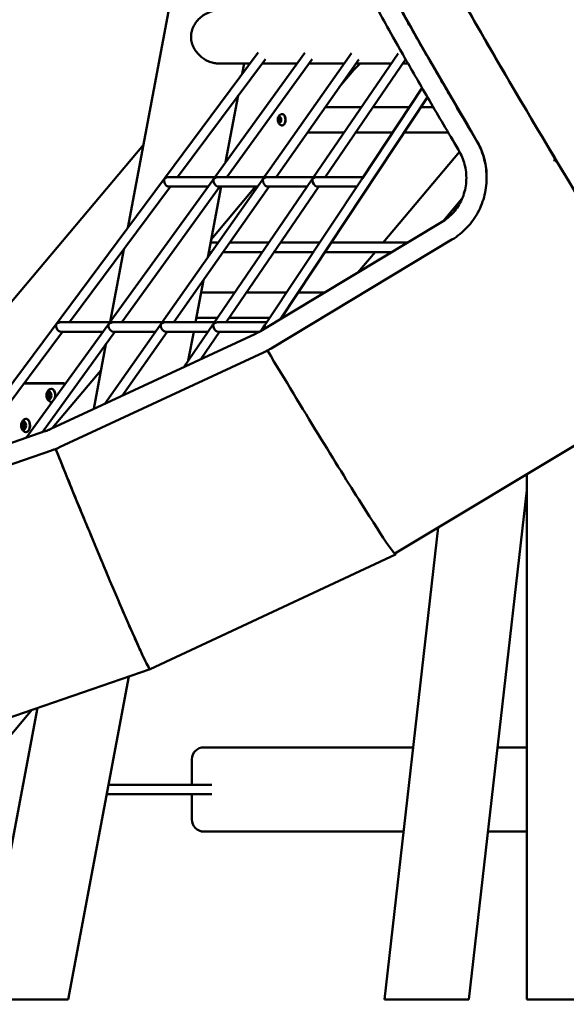
# Model space of a CAD drawing. Units: millimetres. Extents: x -4884 to 20299, y 0 to 34429.
# Drawn here: x -1666 to -757, y 13399 to 15035 of the extents above; entities that cross this region are included whole.
import ezdxf

# ---------------------------------------------------------------- set-up
doc = ezdxf.new("R2010")
doc.units = ezdxf.units.MM
doc.layers.add('MD_Visible', color=7, linetype='Continuous', lineweight=50)
doc.styles.get("Standard").update_dxf_attribs({"font": 'arial.ttf'})
doc.dimstyles.new('ISO-25 (BySec)', dxfattribs={"dimtxt": 120, "dimasz": 60, "dimexe": 1.25, "dimexo": 0.625, "dimgap": 80, "dimtad": 1, "dimlfac": 0.1, "dimrnd": 5, "dimtxsty": 'Standard', "dimcen": 0, "dimse1": 1, "dimse2": 1, "dimclrd": 256, "dimclre": 256, "dimclrt": 256, "dimadec": 0, "dimazin": 0, "dimtfac": 1, "dimtmove": 1, "dimatfit": 3, "dimldrblk": 'DOTBLANK', "dimfxl": 1, "dimlwd": 5, "dimlwe": 5, "dimarcsym": 0})

# ---------------------------------------------------------------- blocks, each defined once
blk = doc.blocks.new('CustomObjectsInViewport4_0')
at = {"layer": 'MD_Visible', "extrusion": (0, 1, 0)}
for p, q in [((5685.2, 14854.4), (5326.7, 12950.4)), ((5035.5, 12559.2), (5543.3, 13241.5)), ((5470.2, 13032.9), (5620.9, 13241)), ((5552.3, 13032.9), (5698.5, 13240.6)), ((5634.5, 13032.9), (5776.1, 13240.1)), ((5409.4, 13034.7), (5555.3, 13230.7)), ((5477.4, 13223.4), (5529.9, 13223.4)), ((5491.3, 13034.7), (5633, 13230.4)), ((5520.2, 13223.4), (5517, 13206)), ((5549.8, 13223.4), (5608.1, 13223.4)), ((5573.1, 13034.7), (5710.7, 13230.1)), ((5627.9, 13223.4), (5686.4, 13223.4)), ((5655, 13034.7), (5788.4, 13229.9)), ((5706, 13223.4), (5764.6, 13223.4)), ((5784, 13223.4), (5792.4, 13223.4)), ((5699.7, 13209.5), (5678.2, 13184)), ((5716.6, 13032.9), (5815.9, 13182.7)), ((5510.2, 13170.2), (5489.3, 13059.3)), ((5580.3, 12798.5), (5824.9, 13167.3)), ((5715.2, 13151), (5655, 13151)), ((5794.9, 13151), (5734.5, 13151)), ((5834.4, 13151), (5814.1, 13151)), ((5578.7, 13127.2), (5580.1, 13127.2)), ((5579.2, 13132.4), (5580.5, 13132.4)), ((5579.8, 13131.3), (5580.3, 13131.3)), ((5579.8, 13128.3), (5580.3, 13128.3)), ((5686.2, 13108.6), (5625.2, 13108.6)), ((5766.8, 13108.6), (5705.6, 13108.6)), ((5859.3, 13108.6), (5786, 13108.6)), ((5352.6, 13088.4), (4934.6, 12591.8)), ((5878.2, 13076.6), (5751.2, 12925.9)), ((6035.1, 13063.6), (6037.3, 13064.9)), ((6035.1, 13063.6), (6035.3, 13063.5)), ((6037.4, 13064.8), (6035.3, 13063.5)), ((6038.8, 13062.4), (6036.7, 13061.1)), ((6037.3, 13064.9), (6037.3, 13064.9)), ((6038.8, 13062.4), (6038.8, 13062.4)), ((5559, 13042.4), (5552.5, 13034.7)), ((5295.6, 12791.8), (5467.9, 13029.7)), ((5382.6, 12791.8), (5550.1, 13029.7)), ((5395.6, 13034.7), (5471.5, 13034.7)), ((5469.7, 12791.8), (5632.2, 13029.7)), ((5477.7, 13034.7), (5553.6, 13034.7)), ((5556.7, 12791.8), (5714.4, 13029.6)), ((5559.7, 13034.7), (5635.7, 13034.7)), ((5641.8, 13034.7), (5717.8, 13034.7)), ((5229.8, 12793.5), (5397.4, 13018.7)), ((5316.6, 12793.5), (5479.7, 13018.7)), ((5395.2, 13018.7), (5459.9, 13018.7)), ((5403.4, 12793.5), (5561.9, 13018.7)), ((5481.7, 13018.7), (5459.5, 12901)), ((5539, 13018.7), (5465.1, 12930.9)), ((5477.5, 13018.7), (5542.3, 13018.7)), ((5490.2, 12793.5), (5644.1, 13018.7)), ((5559.7, 13018.7), (5624.7, 13018.7)), ((5642, 13018.7), (5707.2, 13018.7)), ((5882.2, 12998.4), (5850.9, 12961.2)), ((5848.1, 12959.5), (5547.5, 12778.8)), ((5848.6, 12958.5), (5848.6, 12958.5)), ((5865.5, 12930.6), (5564.9, 12749.9)), ((5319.9, 12914.5), (5297.2, 12794)), ((5477, 12925.9), (5464.2, 12925.9)), ((5561.3, 12925.9), (5496.6, 12925.9)), ((5645.6, 12925.9), (5580.7, 12925.9)), ((5792.2, 12925.9), (5664.8, 12925.9)), ((5465.7, 12909.9), (5461.2, 12909.9)), ((5550.4, 12909.9), (5485.3, 12909.9)), ((5635, 12909.9), (5569.7, 12909.9)), ((5765.6, 12909.9), (5654.2, 12909.9)), ((5737.8, 12909.9), (5709.2, 12876)), ((5452.4, 12863.1), (5439.3, 12793.5)), ((5504.7, 12843), (5448.6, 12843)), ((5590.7, 12843), (5524.1, 12843)), ((5654.4, 12843), (5609.9, 12843)), ((5475.7, 12800.6), (5440.6, 12800.6)), ((5562.6, 12800.6), (5495.1, 12800.6)), ((5583.9, 12800.6), (5581.7, 12800.6)), ((5157.7, 12601.4), (5293.3, 12788.5)), ((5216.1, 12793.5), (5296.9, 12793.5)), ((5288.3, 12657.7), (5380.3, 12788.5)), ((5303.1, 12793.5), (5383.9, 12793.5)), ((5390, 12793.5), (5470.9, 12793.5)), ((5419.8, 12718.8), (5467.4, 12788.5)), ((5477, 12793.5), (5557.9, 12793.5)), ((5548.4, 12779.3), (5554.5, 12788.5)), ((5062.3, 12568.5), (5217.9, 12777.5)), ((5184.1, 12610.4), (5305, 12777.5)), ((5537.8, 12773.6), (5198.8, 12616.1)), ((5215.7, 12777.5), (5285.3, 12777.5)), ((5302.9, 12777.5), (5372.6, 12777.5)), ((5317.3, 12671.2), (5392.2, 12777.5)), ((5390, 12777.5), (5459.9, 12777.5)), ((5436.3, 12777.5), (5427.2, 12729.7)), ((5448.2, 12732), (5479.3, 12777.5)), ((5477.2, 12777.5), (5545.4, 12777.5)), ((5290.3, 12757.1), (5269.9, 12649.2)), ((5552, 12743), (5213, 12585.5)), ((5282, 12713.4), (5200.9, 12617.1)), ((6262.8, 12705), (5770.7, 12409.3)), ((5218.9, 12691.8), (5154.1, 12691.8)), ((5218.9, 12692.3), (5154.5, 12692.3)), ((5220.8, 12691.8), (5218.9, 12691.8)), ((5194.2, 12674), (5196.4, 12674)), ((5194.2, 12669.7), (5196.7, 12669.7)), ((5196.2, 12673.3), (5197.4, 12673.3)), ((5196.2, 12670.3), (5197.4, 12670.3)), ((5196.5, 12669.7), (5197.3, 12669.7)), ((5196.6, 12674), (5197.3, 12674)), ((5152.1, 12619.7), (5154.6, 12619.7)), ((5152.2, 12624), (5154.3, 12624)), ((5154.1, 12623.3), (5155.3, 12623.3)), ((5154.1, 12620.3), (5155.3, 12620.3)), ((5154.4, 12619.7), (5155.2, 12619.7)), ((5154.5, 12624), (5155.2, 12624)), ((5188.8, 12612.1), (3240.6, 11940.7)), ((5199.8, 12580.2), (3251.6, 11908.9)), ((5990.2, 12541.2), (5990.2, 11667.9)), ((5990.2, 12514.2), (5893.8, 11667.9)), ((5842.6, 12452.4), (5753.2, 11667.9)), ((5771.8, 12407.4), (5363.8, 12217)), ((5363.7, 12216.9), (4596.3, 11952.5)), ((5328.4, 12204.8), (5227.3, 11667.9)), ((5176.4, 12152.4), (5085.1, 11667.9)), ((5167.3, 12149.2), (5085.1, 12051.6)), ((5512, 12086.9), (5453.1, 12086.9)), ((5800.9, 12086.9), (5512, 12086.9)), ((5990.2, 12086.9), (5941.6, 12086.9)), ((5433.1, 12066.9), (5433.1, 12024.9)), ((5294.5, 12024.9), (5466.4, 12024.9)), ((5291.5, 12008.9), (5466.4, 12008.9)), ((5433.1, 12008.9), (5433.1, 11966.9)), ((5453.1, 11946.9), (5512, 11946.9)), ((5512, 11946.9), (5785, 11946.9)), ((5925.6, 11946.9), (5990.2, 11946.9)), ((5227.3, 11667.9), (5085.1, 11667.9)), ((5893.8, 11667.9), (5753.2, 11667.9)), ((6158.5, 11667.9), (5990.2, 11667.9))]:
    blk.add_line(p, q, dxfattribs=at)
at = {"layer": 'MD_Visible', "extrusion": (1.22465e-16, 0, -1)}
for centre, start, end in [((-5453.1, 12066.9), 0, 90), ((-5453.1, 11966.9), 270, 0)]:
    blk.add_arc(centre, 20, start, end, dxfattribs=at)
at = {"layer": 'MD_Visible'}
for centre, major_axis, ratio, start_param, end_param in [((6058.1, 13045.7), (-204.8, 340.7), 0.020001, -0.000004, 1.502378), ((5975.2, 12995.9), (-204.8, 340.7), 0.020001, 0, 1.265272), ((6058.1, 13045.7), (-204.8, 340.7), 0.020001, 0.568037, 2.134218), ((5576.8, 13128.2), (0, 1.3), 0.589519, 4.205274, 6.032309), ((5577.1, 13132.2), (0, 1.3), 0.589519, 3.158077, 4.985111), ((5578.7, 13125.9), (0, 1.3), 0.589519, -1.030714, 0.796321), ((5579.2, 13133.7), (0, 1.3), 0.589519, 2.110879, 3.937913), ((5580.8, 13127.4), (0, 1.3), 0.589519, 0.016484, 1.843518), ((5579.3, 13128.2), (0, 1.3), 0.589519, 4.205274, 4.763143), ((5579.6, 13132.2), (0, 1.3), 0.589519, 3.980072, 4.919872), ((5581.1, 13131.4), (0, 1.3), 0.589519, 1.063682, 2.890716), ((5891.4, 13087.5), (14.5, 8.6), 0.300733, -0.001674, 0), ((6055.9, 13044.4), (-203.5, 338.6), 0.020001, 1.502354, 1.50954), ((6058.1, 13045.7), (-204.8, 340.7), 0.020001, 1.509926, 3.073175), ((5475.6, 13026.7), (8.76, 4.47), 0.756691, 1.911, 2.164344), ((5475.6, 13026.7), (-3.85, 7.54), 0.69331, 0.340203, 0.593548), ((5557.7, 13026.7), (-3.91, 7.54), 0.679987, 0.594583, 2.16538), ((5557.7, 13026.7), (-8.63, -4.48), 0.767828, 4.11774, 5.051491), ((5639.9, 13026.7), (8.5, 4.49), 0.779224, 1.908314, 2.165285), ((5639.9, 13026.7), (-3.98, 7.55), 0.666772, 0.338918, 0.595889), ((5722.1, 13026.7), (8.36, 4.51), 0.790887, 1.906141, 2.16498), ((5722.1, 13026.7), (-4.04, 7.55), 0.653663, 0.338597, 0.597436), ((5557.7, 13026.7), (-3.91, 7.54), 0.679987, 2.16538, 2.802425), ((5301, 12785.5), (8.76, 4.47), 0.756691, 1.911, 2.164344), ((5301, 12785.5), (-3.85, 7.54), 0.69331, 0.340203, 0.593548), ((5388, 12785.5), (-3.91, 7.54), 0.679987, 0.594583, 2.16538), ((5388, 12785.5), (-8.63, -4.48), 0.767828, 4.11774, 5.051491), ((5475.1, 12785.5), (8.5, 4.49), 0.779224, 1.908314, 2.165285), ((5475.1, 12785.5), (-3.98, 7.55), 0.666772, 0.338918, 0.595889), ((5562.1, 12785.5), (8.36, 4.51), 0.790887, 1.906141, 2.16498), ((5562.1, 12785.5), (-4.04, 7.55), 0.653663, 0.338597, 0.597436), ((5388, 12785.5), (-3.91, 7.54), 0.679987, 2.16538, 2.802425), ((5218.9, 12681.8), (0, 10.5), 0.589519, -0.583789, 0), ((5218.9, 12681.8), (0, 10), 0.589519, -0.568081, 0), ((5193.1, 12671.9), (0, 1.3), 0.589519, 3.78807, 5.615105), ((5194.2, 12675.3), (0, 1.3), 0.589519, 2.740873, 4.567907), ((5194.2, 12668.4), (0, 1.3), 0.589519, -1.447918, 0.379117), ((5196.6, 12675.2), (0, 1.3), 0.589519, 1.693675, 3.520709), ((5196.5, 12668.4), (0, 1.3), 0.589519, -0.40072, 1.426314), ((5196.7, 12668.4), (0, 1.3), 0.589519, -0.257432, 0), ((5197.7, 12671.8), (0, 1.3), 0.589519, 0.646477, 2.473512), ((5151, 12621.9), (0, 1.3), 0.589519, 3.78807, 5.615105), ((5152.1, 12618.4), (0, 1.3), 0.589519, -1.447918, 0.379117), ((5152.2, 12625.3), (0, 1.3), 0.589519, 2.740873, 4.567907), ((5154.5, 12625.2), (0, 1.3), 0.589519, 1.693675, 3.520709), ((5154.4, 12618.4), (0, 1.3), 0.589519, -0.40072, 1.426314), ((5154.6, 12618.4), (0, 1.3), 0.589519, -0.257432, 0), ((5155.6, 12621.8), (0, 1.3), 0.589519, 0.646477, 2.473512), ((5214.6, 12586), (-149.2, 369), 0.021604, 1.570762, 3.142726)]:
    blk.add_ellipse(centre, major_axis=major_axis, ratio=ratio, start_param=start_param, end_param=end_param, dxfattribs=at)
at = {"layer": 'MD_Visible', "extrusion": (1.22465e-16, 0, -1)}
for centre, major_axis, ratio, start_param, end_param in [((5583, 13129.8), (0, 9.5), 0.589519, -0.239385, 3.380978), ((5579, 13129.8), (0, 4.75), 0.589519, -1.570796, 4.712389), ((5577.8, 13127.3), (0, 0.7), 0.589519, 2.345272, 5.219504), ((5578.2, 13132.7), (0, 0.7), 0.589519, 4.439667, 7.313899), ((5579.8, 13129.8), (0, 1.5), 0.589519, 1.128059, 7.088315), ((5579.7, 13126.9), (0, 0.7), 0.589519, 1.298074, 4.172306), ((5580.3, 13127.3), (0, 0.7), 0.589519, 4.57025, 5.219504), ((5580.8, 13129.4), (0, 0.7), 0.589519, 0.250877, 3.125109), ((5393.4, 13026.7), (8.9, 4.47), 0.745808, 4.371485, 5.305236), ((5213.9, 12785.5), (3.78, -7.54), 0.706739, 0.977978, 2.548775), ((5388, 12785.5), (-8.63, -4.48), 0.767828, 0.976554, 1.231695), ((5213.9, 12785.5), (3.78, -7.54), 0.706739, 0.340933, 0.977978), ((5193.8, 12670.3), (0, 0.7), 0.589519, 2.762476, 5.636708), ((5195.4, 12675), (0, 0.7), 0.589519, -1.426314, 1.447918), ((5195.4, 12668.7), (0, 0.7), 0.589519, 1.715278, 4.58951), ((5196.2, 12671.8), (0, 1.5), 0.589519, 1.946254, 7.511551), ((5196.3, 12670.3), (0, 0.7), 0.589519, 3.789611, 4.944731), ((5197, 12670.2), (0, 0.7), 0.589519, 0.668081, 3.542313), ((5197, 12673.4), (0, 0.7), 0.589519, -0.379117, 2.495115), ((5199.3, 12671.8), (0, 11), 0.589519, 2.849714, 3.484171), ((5151.7, 12620.3), (0, 0.7), 0.589519, 2.762476, 5.636708), ((5153.3, 12625), (0, 0.7), 0.589519, -1.426314, 1.447918), ((5153.3, 12618.7), (0, 0.7), 0.589519, 1.715278, 4.58951), ((5154.2, 12620.3), (0, 0.7), 0.589519, 3.789611, 4.944731), ((5154.2, 12623.5), (0, 0.7), 0.589519, 4.418291, 5.597269), ((5154.9, 12620.2), (0, 0.7), 0.589519, 0.668081, 3.542313), ((5154.9, 12623.4), (0, 0.7), 0.589519, -0.379117, 2.495115)]:
    blk.add_ellipse(centre, major_axis=major_axis, ratio=ratio, start_param=start_param, end_param=end_param, dxfattribs=at)
at = {"layer": 'MD_Visible', "extrusion": (1.22465e-16, -1.12104e-44, -1)}
for centre, major_axis, start_param, end_param in [((5577.1, 13130.2), (0, 0.7), 3.392469, 6.266701), ((5199.3, 12671.8), (0, 11), -0.342579, 2.066829), ((5193.8, 12673.5), (0, 0.7), 3.809673, 6.683905), ((5196.3, 12673.5), (0, 0.7), 4.418291, 5.597269), ((5157.2, 12621.8), (0, 11), -0.342579, 3.484171), ((5151.7, 12623.5), (0, 0.7), 3.809673, 6.683905), ((5154.1, 12621.8), (0, 1.5), 1.946254, 7.511551)]:
    blk.add_ellipse(centre, major_axis=major_axis, ratio=0.589519, start_param=start_param, end_param=end_param, dxfattribs=at)
at = {"layer": 'MD_Visible', "extrusion": (1.22465e-16, -2.24208e-44, -1)}
for centre, major_axis, start_param, end_param in [((5580.1, 13132.3), (0, 0.7), -0.796321, 2.077911), ((5195.4, 12671.8), (0, 7), -1.570796, 4.712389), ((5153.3, 12621.8), (0, 7), -1.570796, 4.712389)]:
    blk.add_ellipse(centre, major_axis=major_axis, ratio=0.589519, start_param=start_param, end_param=end_param, dxfattribs=at)
at = {"layer": 'MD_Visible', "extrusion": (1.22465e-16, 1.84889e-32, -1)}
for centre, major_axis, ratio, start_param, end_param in [((6055.9, 13044.4), (-204.8, 340.7), 0.020001, -1.509926, -1.502378), ((5475.6, 13026.7), (3.85, -7.54), 0.69331, 0.977248, 2.548045), ((5475.6, 13026.7), (3.85, -7.54), 0.69331, 0.340203, 0.977248)]:
    blk.add_ellipse(centre, major_axis=major_axis, ratio=ratio, start_param=start_param, end_param=end_param, dxfattribs=at)
at = {"layer": 'MD_Visible', "extrusion": (1.22465e-16, 1.2326e-32, -1)}
for centre, major_axis, ratio, start_param, end_param in [((5393.4, 13026.7), (3.78, -7.54), 0.706739, 0.977978, 2.548775), ((5393.4, 13026.7), (3.78, -7.54), 0.706739, 0.340933, 0.977978), ((5213.9, 12785.5), (8.9, 4.47), 0.745808, 4.371485, 5.305236), ((5565.9, 12749.9), (-206, 342.5), 0.019888, 3.036774, 4.714134)]:
    blk.add_ellipse(centre, major_axis=major_axis, ratio=ratio, start_param=start_param, end_param=end_param, dxfattribs=at)
at = {"layer": 'MD_Visible', "extrusion": (1.22465e-16, 2.46519e-32, -1)}
blk.add_ellipse((5475.6, 13026.7), major_axis=(8.76, 4.47), ratio=0.756691, start_param=4.372186, end_param=5.305937, dxfattribs=at)
at = {"layer": 'MD_Visible', "extrusion": (1.22465e-16, -1.2326e-32, -1)}
for centre, major_axis, ratio, start_param, end_param in [((5557.7, 13026.7), (-8.63, -4.48), 0.767828, 0.976554, 1.231695), ((5557.7, 13026.7), (3.91, -7.54), 0.679987, 2.547009, 2.802149), ((5639.9, 13026.7), (3.98, -7.55), 0.666772, 0.974907, 2.545703), ((5639.9, 13026.7), (3.98, -7.55), 0.666772, 0.337862, 0.974907), ((5301, 12785.5), (8.76, 4.47), 0.756691, 4.372186, 5.305937)]:
    blk.add_ellipse(centre, major_axis=major_axis, ratio=ratio, start_param=start_param, end_param=end_param, dxfattribs=at)
at = {"layer": 'MD_Visible', "extrusion": (1.22465e-16, -1.84889e-32, -1)}
for centre, major_axis, ratio, start_param, end_param in [((5639.9, 13026.7), (8.5, 4.49), 0.779224, 4.374872, 5.308623), ((5388, 12785.5), (3.91, -7.54), 0.679987, 2.547009, 2.802149), ((5475.1, 12785.5), (8.5, 4.49), 0.779224, 4.374872, 5.308623)]:
    blk.add_ellipse(centre, major_axis=major_axis, ratio=ratio, start_param=start_param, end_param=end_param, dxfattribs=at)
at = {"layer": 'MD_Visible', "extrusion": (1.22465e-16, -3.08149e-32, -1)}
blk.add_ellipse((5856.8, 12945), major_axis=(-8.7, 14.4), ratio=0.020001, start_param=3.140177, end_param=3.141593, dxfattribs=at)
at = {"layer": 'MD_Visible', "extrusion": (1.22465e-16, -6.16298e-33, -1)}
for centre, major_axis, ratio, start_param, end_param in [((5301, 12785.5), (3.85, -7.54), 0.69331, 0.977248, 2.548045), ((5475.1, 12785.5), (3.98, -7.55), 0.666772, 0.974907, 2.545703), ((5301, 12785.5), (3.85, -7.54), 0.69331, 0.340203, 0.977248), ((5475.1, 12785.5), (3.98, -7.55), 0.666772, 0.337862, 0.974907)]:
    blk.add_ellipse(centre, major_axis=major_axis, ratio=ratio, start_param=start_param, end_param=end_param, dxfattribs=at)
at = {"layer": 'MD_Visible'}
for points, knots in [([(5971.3, 13512.1), (5974.8, 13510.5), (5981.7, 13505.8), (6002.5, 13487.8), (6018.5, 13471.7), (6057.3, 13429), (6080.6, 13401.5), (6131.2, 13338.6), (6158.6, 13303), (6214.8, 13227.3), (6243.5, 13187.3), (6299.3, 13106.9), (6326.3, 13066.5), (6375.8, 12989.7), (6398.3, 12953.3), (6436.5, 12888.1), (6452.1, 12859.4), (6473.6, 12815.7), (6480.4, 12799.3), (6483.7, 12788.3)], [3.143757, 3.143757, 3.143757, 3.143757, 3.349173, 3.349173, 3.642468, 3.642468, 3.956631, 3.956631, 4.274585, 4.274585, 4.593489, 4.593489, 4.912565, 4.912565, 5.231296, 5.231296, 5.548586, 5.548586, 5.823931, 5.823931, 5.823931, 5.823931]), ([(5750.7, 13353.5), (5748.8, 13353.4), (5746.6, 13353.1), (5742.5, 13351.4), (5740.7, 13350.2), (5737.8, 13347.5), (5736.7, 13346), (5735, 13343.1), (5734.6, 13341.6), (5733.9, 13338.9), (5733.8, 13337.8), (5733.8, 13335.5), (5733.9, 13334.5), (5734.2, 13332.1), (5734.5, 13331.2), (5736, 13326), (5737.6, 13323), (5743.9, 13310.2), (5749.9, 13298.9), (5766, 13269.7), (5776.1, 13251.8), (5799.8, 13210.5), (5813.4, 13187), (5843.1, 13136.2), (5859.2, 13108.7), (5876.4, 13079.7), (5876.6, 13079.3), (5876.9, 13078.9)], [4.712713, 4.712713, 4.712713, 4.712713, 4.721398, 4.721398, 4.72863, 4.72863, 4.735983, 4.735983, 4.744639, 4.744639, 4.755349, 4.755349, 4.770899, 4.770899, 4.803436, 4.803436, 4.964274, 4.964274, 5.219669, 5.219669, 5.475064, 5.475064, 5.730459, 5.730459, 5.985855, 5.985855, 5.989689, 5.989689, 5.989689, 5.989689]), ([(5767, 13340.1), (5767, 13340.1), (5767, 13339.9), (5767.9, 13337.7), (5770.3, 13332.8), (5774.9, 13323.9), (5776.2, 13321.3), (5779.2, 13315.8), (5780.8, 13312.8), (5784.4, 13306.3), (5786.3, 13302.8), (5790.3, 13295.5), (5792.4, 13291.7), (5796.9, 13283.6), (5799.3, 13279.4), (5804.4, 13270.4), (5807, 13265.8), (5812.5, 13256.1), (5815.4, 13251), (5821.3, 13240.7), (5824.4, 13235.3), (5830.7, 13224.3), (5834, 13218.7), (5840.7, 13207), (5844.2, 13201), (5851.4, 13188.8), (5855, 13182.5), (5862.5, 13169.7), (5866.3, 13163.3), (5881.5, 13137.3), (5893.5, 13117), (5905.9, 13096)], [4.816157, 4.816157, 4.816157, 4.816157, 4.852568, 4.852568, 5.036227, 5.036227, 5.099834, 5.099834, 5.163964, 5.163964, 5.228071, 5.228071, 5.291623, 5.291623, 5.355218, 5.355218, 5.419334, 5.419334, 5.483442, 5.483442, 5.547018, 5.547018, 5.610609, 5.610609, 5.674721, 5.674721, 5.738831, 5.738831, 5.802413, 5.802413, 5.989679, 5.989679, 5.989679, 5.989679]), ([(5480.5, 13312.3), (5479.9, 13312.3), (5479.4, 13312.3), (5475.8, 13312.2), (5472.8, 13311.7), (5466.9, 13310.4), (5464, 13309.4), (5458.5, 13307), (5455.8, 13305.6), (5450.9, 13302.5), (5448.4, 13300.7), (5443.8, 13296.5), (5441.7, 13294.1), (5438, 13289.1), (5436.4, 13286.4), (5433.9, 13280.8), (5432.9, 13277.9), (5432.4, 13274.9)], [21.483225, 21.483225, 21.483225, 21.483225, 21.647233, 21.647233, 22.512779, 22.512779, 23.378325, 23.378325, 24.243871, 24.243871, 25.148337, 25.148337, 26.052803, 26.052803, 26.957269, 26.957269, 27.861736, 27.861736, 27.861736, 27.861736]), ([(5431.7, 13267.9), (5431.7, 13267.3), (5431.7, 13266.8), (5431.9, 13263.4), (5432.4, 13260.5), (5434, 13254.7), (5435.1, 13252), (5437.8, 13246.7), (5439.5, 13244.3), (5443, 13239.8), (5445, 13237.6), (5449.5, 13233.6), (5451.9, 13231.8), (5457.1, 13228.6), (5459.8, 13227.3), (5465.3, 13225.2), (5468.1, 13224.4), (5473, 13223.6), (5475.2, 13223.4), (5477.4, 13223.4)], [0.701549, 0.701549, 0.701549, 0.701549, 0.850138, 0.850138, 1.700276, 1.700276, 2.550414, 2.550414, 3.400552, 3.400552, 4.263118, 4.263118, 5.125685, 5.125685, 5.988252, 5.988252, 6.850819, 6.850819, 7.549189, 7.549189, 7.549189, 7.549189]), ([(5713.3, 13223.4), (5712.4, 13222.7), (5711.6, 13221.9), (5706.9, 13217.6), (5703.2, 13213.7), (5699.7, 13209.5)], [3.6158844, 3.6158844, 3.6158844, 3.6158844, 3.6407568, 3.6407568, 3.7524579, 3.7524579, 3.7524579, 3.7524579]), ([(5583, 13139.3), (5583.6, 13139.3), (5584.2, 13139.2), (5585.4, 13138.6), (5585.9, 13138.2), (5587, 13137.1), (5587.4, 13136.4), (5588.2, 13134.8), (5588.5, 13133.9), (5589, 13132), (5589.1, 13131), (5589.1, 13128.9), (5589, 13127.9), (5588.6, 13126), (5588.3, 13125.1), (5587.6, 13123.4), (5587.1, 13122.6), (5586, 13121.4), (5585.3, 13120.9), (5584.1, 13120.4), (5583.6, 13120.3), (5583, 13120.3)], [5.64239, 5.64239, 5.64239, 5.64239, 5.904895, 5.904895, 6.19055, 6.19055, 6.517097, 6.517097, 6.857895, 6.857895, 7.196625, 7.196625, 7.53365, 7.53365, 7.872085, 7.872085, 8.212962, 8.212962, 8.541699, 8.541699, 8.783983, 8.783983, 8.783983, 8.783983]), ([(5581.7, 13120.6), (5580.8, 13120.9), (5580.1, 13121.4), (5578.7, 13122.5), (5578.1, 13123.2), (5577.1, 13124.7), (5576.7, 13125.5), (5576.1, 13127.3), (5575.9, 13128.3), (5575.8, 13130.4), (5575.9, 13131.5), (5576.5, 13133.7), (5577, 13134.9), (5578.5, 13136.9), (5579.3, 13137.7), (5580.8, 13138.7), (5581.2, 13138.9), (5581.7, 13139)], [2.740183, 2.740183, 2.740183, 2.740183, 2.949905, 2.949905, 3.206984, 3.206984, 3.547524, 3.547524, 3.996123, 3.996123, 4.500531, 4.500531, 4.969918, 4.969918, 5.298664, 5.298664, 5.403005, 5.403005, 5.403005, 5.403005]), ([(5905.9, 13096), (5911.1, 13087.2), (5915.4, 13077.4), (5921.2, 13057.3), (5922.8, 13046.7), (5923.3, 13025.8), (5922.2, 13015.2), (5917.4, 12995), (5913.7, 12985.1), (5903.8, 12966.8), (5897.6, 12958.2), (5883.2, 12942.9), (5874.7, 12936.1), (5865.5, 12930.6)], [0, 0, 0, 0, 3.210309, 3.210309, 6.401694, 6.401694, 9.537975, 9.537975, 12.654347, 12.654347, 15.76816, 15.76816, 18.978581, 18.978581, 18.978581, 18.978581]), ([(5923.1, 13031.1), (5923.1, 13031.9), (5923.3, 13037), (5922.8, 13050.6), (5918.4, 13071.7), (5911.3, 13087.3), (5907.1, 13094.5)], [-10.272503, -10.272503, -10.272503, -10.272503, -10.032108, -8.770708, -6.247908, -3.725108, -3.725108, -3.725108, -3.725108]), ([(5848.1, 12959.5), (5855.5, 12963.9), (5862.2, 12969.5), (5873.7, 12982.5), (5878.5, 12990), (5885.6, 13006), (5887.9, 13014.7), (5889.9, 13032), (5889.5, 13040.9), (5886.4, 13057.7), (5883.7, 13065.9), (5879, 13075.2), (5878, 13077), (5876.9, 13078.9)], [0, 0, 0, 0, 2.569117, 2.569117, 5.193984, 5.193984, 7.827926, 7.827926, 10.453103, 10.453103, 13.079627, 13.079627, 13.759407, 13.759407, 13.759407, 13.759407]), ([(5547.5, 12778.8), (5546.9, 12778.4), (5546.3, 12778), (5545, 12777.3), (5544.3, 12776.9), (5543, 12776.2), (5542.4, 12775.9), (5541.1, 12775.2), (5540.4, 12774.9), (5539.1, 12774.2), (5538.4, 12773.9), (5537.8, 12773.6)], [2.6341951, 2.6341951, 2.6341951, 2.6341951, 2.6554332, 2.6554332, 2.6766714, 2.6766714, 2.6979096, 2.6979096, 2.7191478, 2.7191478, 2.740386, 2.740386, 2.740386, 2.740386]), ([(5564.9, 12749.9), (5564.1, 12749.4), (5563.2, 12748.9), (5561.5, 12747.9), (5560.7, 12747.5), (5558.9, 12746.5), (5558.1, 12746.1), (5556.3, 12745.2), (5555.5, 12744.7), (5553.7, 12743.9), (5552.8, 12743.4), (5552, 12743)], [2.6341951, 2.6341951, 2.6341951, 2.6341951, 2.6554332, 2.6554332, 2.6766714, 2.6766714, 2.6979096, 2.6979096, 2.7191478, 2.7191478, 2.740386, 2.740386, 2.740386, 2.740386]), ([(5197.1, 12661.5), (5196, 12662.1), (5195.1, 12662.9), (5193.6, 12664.6), (5193, 12665.5), (5192, 12667.5), (5191.7, 12668.6), (5191.2, 12670.8), (5191.2, 12671.9), (5191.5, 12674.3), (5191.7, 12675.6), (5192.9, 12678.1), (5193.7, 12679.5), (5195.7, 12681.3), (5196.4, 12681.8), (5197.1, 12682.2)], [2.426172, 2.426172, 2.426172, 2.426172, 2.654785, 2.654785, 2.946952, 2.946952, 3.340187, 3.340187, 3.831475, 3.831475, 4.322762, 4.322762, 4.729566, 4.729566, 4.882607, 4.882607, 4.882607, 4.882607]), ([(5199.3, 12682.8), (5200, 12682.8), (5200.7, 12682.7), (5202, 12682.1), (5202.6, 12681.6), (5203.8, 12680.3), (5204.4, 12679.5), (5205.3, 12677.6), (5205.6, 12676.5), (5206.1, 12674.3), (5206.2, 12673.1), (5206.3, 12670.8), (5206.1, 12669.6), (5205.9, 12668.2), (5205.8, 12667.9), (5205.7, 12667.7)], [5.225186, 5.225186, 5.225186, 5.225186, 5.493739, 5.493739, 5.784682, 5.784682, 6.111883, 6.111883, 6.44986, 6.44986, 6.785792, 6.785792, 7.120308, 7.120308, 7.203544, 7.203544, 7.203544, 7.203544]), ([(5155, 12611.5), (5153.9, 12612.1), (5153, 12612.9), (5151.5, 12614.6), (5150.9, 12615.5), (5149.9, 12617.5), (5149.6, 12618.6), (5149.2, 12620.8), (5149.1, 12621.9), (5149.4, 12624.3), (5149.6, 12625.6), (5150.8, 12628.1), (5151.7, 12629.5), (5153.6, 12631.3), (5154.3, 12631.8), (5155, 12632.2)], [2.426172, 2.426172, 2.426172, 2.426172, 2.654785, 2.654785, 2.946952, 2.946952, 3.340187, 3.340187, 3.831475, 3.831475, 4.322762, 4.322762, 4.729566, 4.729566, 4.882607, 4.882607, 4.882607, 4.882607]), ([(5157.2, 12632.8), (5157.9, 12632.8), (5158.6, 12632.7), (5159.9, 12632.1), (5160.6, 12631.6), (5161.7, 12630.3), (5162.3, 12629.5), (5163.2, 12627.6), (5163.5, 12626.5), (5164, 12624.3), (5164.1, 12623.1), (5164.2, 12620.8), (5164, 12619.6), (5163.6, 12617.4), (5163.3, 12616.3), (5162.4, 12614.4), (5161.8, 12613.5), (5160.6, 12612.1), (5159.8, 12611.6), (5158.4, 12611), (5157.8, 12610.8), (5157.2, 12610.8)], [5.225186, 5.225186, 5.225186, 5.225186, 5.493739, 5.493739, 5.784682, 5.784682, 6.111883, 6.111883, 6.44986, 6.44986, 6.785792, 6.785792, 7.120308, 7.120308, 7.456078, 7.456078, 7.794063, 7.794063, 8.122303, 8.122303, 8.366779, 8.366779, 8.366779, 8.366779]), ([(5198.8, 12616.1), (5198.1, 12615.8), (5197.5, 12615.5), (5196.2, 12614.9), (5195.5, 12614.6), (5194.2, 12614.1), (5193.5, 12613.8), (5192.2, 12613.3), (5191.5, 12613), (5190.2, 12612.5), (5189.5, 12612.3), (5188.8, 12612.1)], [1.1695897, 1.1695897, 1.1695897, 1.1695897, 1.1902065, 1.1902065, 1.2108234, 1.2108234, 1.2314402, 1.2314402, 1.252057, 1.252057, 1.2726739, 1.2726739, 1.2726739, 1.2726739]), ([(5213, 12585.5), (5212.1, 12585.1), (5211.2, 12584.7), (5209.5, 12584), (5208.6, 12583.6), (5206.9, 12582.9), (5206, 12582.5), (5204.2, 12581.8), (5203.4, 12581.5), (5201.6, 12580.8), (5200.7, 12580.5), (5199.8, 12580.2)], [1.1695897, 1.1695897, 1.1695897, 1.1695897, 1.1902065, 1.1902065, 1.2108234, 1.2108234, 1.2314402, 1.2314402, 1.252057, 1.252057, 1.2726739, 1.2726739, 1.2726739, 1.2726739]), ([(5206.6, 12582.8), (5217.4, 12556.1), (5239.5, 12501.8), (5271.6, 12424.1), (5301.1, 12353.6), (5323.5, 12301.4), (5339.5, 12265.1), (5350.5, 12241.1), (5358.4, 12224.8), (5362.4, 12217.7), (5363.5, 12216.8), (5363.7, 12216.9)], [1.579496, 1.579496, 1.579496, 1.579496, 1.796758, 2.020897, 2.245036, 2.469176, 2.618602, 2.768028, 2.917454, 3.06688, 3.154654, 3.154654, 3.154654, 3.154654])]:
    blk.add_open_spline(points, degree=3, knots=knots, dxfattribs=at)
for points in [[(5432.4, 13274.9), (5431.9, 13272.6), (5431.7, 13270.3), (5431.7, 13267.9)], [(5201.1, 12661.2), (5200.5, 12661), (5199.9, 12660.8), (5199.3, 12660.8)]]:
    blk.add_open_spline(points, degree=3, dxfattribs=at)
blk = doc.blocks.new('*D19')
at = {"lineweight": 5, "transparency": 16777216}
blk.add_line((-4594.2, 13459), (-4594.2, 19354.6), dxfattribs=at)
at = {"transparency": 16777216}
for points in [[(-4604.2, 19354.6), (-4584.2, 19354.6), (-4594.2, 19414.6)], [(-4604.2, 13459), (-4584.2, 13459), (-4594.2, 13399)]]:
    blk.add_solid(points, dxfattribs=at)
at = {"layer": 'Defpoints', "color": 0, "transparency": 16777216}
for p in [(-4594.2, 19414.6), (-194.2, 19414.6), (-434.2, 13399)]:
    blk.add_point(p, dxfattribs=at)
at = {"transparency": 16777216, "insert": (-4766.1, 16406.8), "char_height": 180, "attachment_point": 5, "rotation": 90}
blk.add_mtext('600', dxfattribs=at)
blk = doc.blocks.new('_DotBlank')
at = {"color": 0, "linetype": 'ByBlock', "lineweight": -2}
blk.add_line((-0.5, 0), (-1, 0), dxfattribs=at)
blk.add_circle((0, 0), 0.5, dxfattribs=at)
blk = doc.blocks.new('*D20')
at = {"lineweight": 5, "transparency": 16777216}
blk.add_line((4998.6, 19721.3), (-4226.4, 19721.3), dxfattribs=at)
at = {"transparency": 16777216}
for points in [[(-4226.4, 19731.3), (-4226.4, 19711.3), (-4286.4, 19721.3)], [(4998.6, 19731.3), (4998.6, 19711.3), (5058.6, 19721.3)]]:
    blk.add_solid(points, dxfattribs=at)
at = {"layer": 'Defpoints', "color": 0, "transparency": 16777216}
for p in [(-4286.4, 19721.3), (5058.6, 16703.8), (-4286.4, 13422.6)]:
    blk.add_point(p, dxfattribs=at)
at = {"transparency": 16777216, "insert": (386.1, 19893.3), "char_height": 180, "attachment_point": 5}
blk.add_mtext('935', dxfattribs=at)

msp = doc.modelspace()

# ---------------------------------------------------------------- block references
at = {"layer": 'MD_Visible'}
msp.add_blockref('CustomObjectsInViewport4_0', (-6812.892, 1739.119), dxfattribs=at)

# ---------------------------------------------------------------- dimensions: what is measured, and where the dimension line sits
dim = msp.add_linear_dim(base=(-4286.403, 19721.307), p1=(5058.605, 16703.809), p2=(-4286.403, 13422.644), text='935', dimstyle='ISO-25 (BySec)', override={"dimtxt": 180, "dimlfac": 1})
dim.commit()
dim.dimension.update_dxf_attribs({"geometry": '*D20', "text_midpoint": (386.101, 19893.271)})
dim = msp.add_linear_dim(base=(-4594.199, 19414.633), p1=(-434.157, 13399.016), p2=(-194.17, 19414.633), angle=90, text='600', dimstyle='ISO-25 (BySec)', override={"dimtxt": 180, "dimlfac": 1})
dim.commit()
dim.dimension.update_dxf_attribs({"geometry": '*D19', "text_midpoint": (-4766.102, 16406.824)})

doc.saveas('drawing.dxf')
